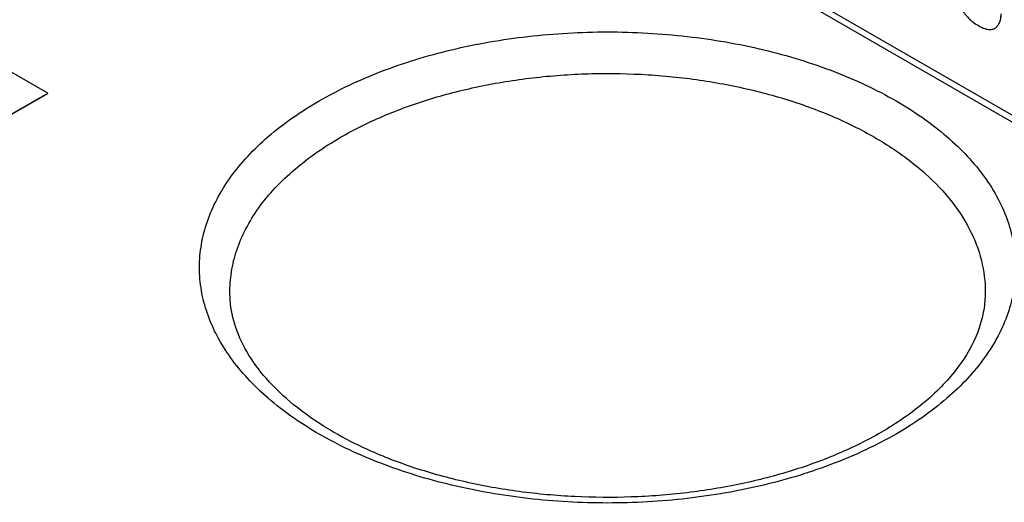
# Model space of a CAD drawing. Units: millimetres. Extents: x 0 to 382, y 0 to 270.
# Drawn here: x 328 to 332, y 195 to 197 of the extents above; entities that cross this region are included whole.
import ezdxf

# ---------------------------------------------------------------- set-up
doc = ezdxf.new("R2010")
doc.units = ezdxf.units.MM
doc.header["$LTSCALE"] = 21
doc.layers.get('0').update_dxf_attribs({"linetype": 'CONTINUOUS'})

msp = doc.modelspace()

# ---------------------------------------------------------------- linework, layer by layer
at = {"color": 9, "linetype": 'Continuous'}
for p, q in [((330.7572, 197.7664), (332.2352, 196.9131)), ((331.9923, 197.4213), (331.9917, 197.421))]:
    msp.add_line(p, q, dxfattribs=at)
at = {"color": 7, "linetype": 'Continuous'}
for p, q in [((330.7761, 197.7248), (332.2541, 196.8714)), ((327.7357, 197.1157), (326.9322, 197.5797)), ((331.9768, 197.4068), (331.9775, 197.4072)), ((327.575, 197.023), (327.7357, 197.1157)), ((327.575, 197.0222), (327.7357, 197.115)), ((327.7357, 197.115), (327.7357, 197.1157))]:
    msp.add_line(p, q, dxfattribs=at)
for centre, radius, start, end in [((331.9569, 197.4412), 0.0397, 298.4486, 300.0003), ((331.944, 197.4541), 0.0581, 325.2176, 325.8279)]:
    msp.add_arc(centre, radius, start, end, dxfattribs=at)
for points, knots in [([(331.8248, 197.4977), (331.8342, 197.4813), (331.8568, 197.4509), (331.8869, 197.428), (331.903, 197.4187)], [0, 0, 0, 0, 0.504377, 1, 1, 1, 1]), ([(331.992, 197.4215), (331.9965, 197.428), (332.0032, 197.4444), (332.0047, 197.4619), (332.0047, 197.4714)], [0, 0, 0, 0, 0.455339, 1, 1, 1, 1]), ([(331.9923, 197.4213), (331.9968, 197.4278), (332.0037, 197.4443), (332.0053, 197.4618), (332.0053, 197.4713)], [0, 0, 0, 0, 0.455368, 1, 1, 1, 1]), ([(331.903, 197.4187), (331.9122, 197.4134), (331.9292, 197.405), (331.9481, 197.4011), (331.9564, 197.4014)], [0, 0, 0, 0, 0.56229, 1, 1, 1, 1]), ([(331.9564, 197.4014), (331.9582, 197.4014), (331.9649, 197.4019), (331.9715, 197.404), (331.9759, 197.4063)], [0, 0, 0, 0, 0.263131, 1, 1, 1, 1]), ([(331.9841, 197.4122), (331.9848, 197.4129), (331.9876, 197.4156), (331.99, 197.4186), (331.9917, 197.421)], [0, 0, 0, 0, 0.242085, 1, 1, 1, 1]), ([(331.4667, 195.5964), (331.4064, 195.5616), (331.2767, 195.4976), (331.0668, 195.4211), (330.8385, 195.3624), (330.5972, 195.3231), (330.3481, 195.304), (330.0966, 195.3057), (329.8484, 195.3281), (329.6088, 195.3707), (329.3832, 195.4324), (329.1767, 195.5116), (328.9939, 195.6061), (328.8391, 195.7133), (328.7155, 195.8298), (328.6253, 195.9521), (328.5691, 196.0772), (328.5539, 196.1629), (328.5522, 196.2041)], [0, 0, 0, 0, 0.062508, 0.129595, 0.200385, 0.273875, 0.348979, 0.424562, 0.49948, 0.572603, 0.642857, 0.709256, 0.770948, 0.827275, 0.87787, 0.922826, 0.962949, 1, 1, 1, 1]), ([(331.9333, 196.2041), (331.9322, 196.1777), (331.9253, 196.124), (331.8926, 196.0141), (331.8305, 195.9071), (331.7455, 195.8074), (331.6347, 195.7036), (331.5368, 195.6369), (331.4667, 195.5964)], [0, 0, 0, 0, 0.099347, 0.202611, 0.429966, 0.55758, 0.695197, 1, 1, 1, 1])]:
    msp.add_open_spline(points, degree=3, knots=knots, dxfattribs=at)
msp.add_open_spline([(331.9768, 197.4068), (331.9794, 197.4084), (331.9819, 197.4102), (331.9841, 197.4122)], degree=3, dxfattribs=at)
at = {"color": 9, "linetype": 'Continuous'}
for points, knots in [([(328.9506, 197.0816), (329.0391, 197.1327), (329.2325, 197.2228), (329.5475, 197.3185), (329.8885, 197.3774), (330.2427, 197.3973), (330.597, 197.3774), (330.938, 197.3185), (331.2531, 197.2227), (331.5305, 197.0936), (331.7274, 196.958), (331.8545, 196.8364), (331.9319, 196.7426), (331.993, 196.6447), (332.0373, 196.5436), (332.0641, 196.4402), (332.0731, 196.3356), (332.0641, 196.2311), (332.0373, 196.1277), (331.993, 196.0266), (331.9319, 195.9287), (331.8545, 195.8349), (331.7274, 195.7133), (331.6151, 195.6359), (331.5349, 195.5896)], [0, 0, 0, 0, 0.066536, 0.138328, 0.213896, 0.291431, 0.368966, 0.444534, 0.516325, 0.582862, 0.643195, 0.67099, 0.697262, 0.722164, 0.745935, 0.768896, 0.791431, 0.813966, 0.836926, 0.860698, 0.8856, 0.911871, 0.939667, 1, 1, 1, 1]), ([(329.047, 196.9185), (329.1084, 196.954), (329.2401, 197.0188), (329.4526, 197.0954), (329.6823, 197.1531), (329.9242, 197.1907), (330.1731, 197.2073), (330.4234, 197.2025), (330.6698, 197.1766), (330.9069, 197.1299), (331.1296, 197.0637), (331.3331, 196.9791), (331.5129, 196.8781), (331.6654, 196.7626), (331.787, 196.6349), (331.875, 196.4971), (331.9266, 196.3522), (331.9354, 196.2525), (331.9333, 196.2041)], [0, 0, 0, 0, 0.062623, 0.12925, 0.19916, 0.271457, 0.345131, 0.419107, 0.4923, 0.563656, 0.63221, 0.697136, 0.757811, 0.81389, 0.865395, 0.912813, 0.957169, 1, 1, 1, 1]), ([(331.5349, 195.5896), (331.4464, 195.5386), (331.253, 195.4485), (330.938, 195.3528), (330.597, 195.2938), (330.2427, 195.2739), (329.8885, 195.2938), (329.5475, 195.3527), (329.2324, 195.4485), (328.9549, 195.5777), (328.7581, 195.7133), (328.631, 195.8349), (328.5536, 195.9287), (328.4925, 196.0266), (328.4482, 196.1277), (328.4214, 196.2311), (328.4124, 196.3356), (328.4214, 196.4402), (328.4482, 196.5436), (328.4925, 196.6447), (328.5536, 196.7426), (328.631, 196.8364), (328.7581, 196.958), (328.8704, 197.0353), (328.9506, 197.0816)], [0, 0, 0, 0, 0.066536, 0.138328, 0.213896, 0.291431, 0.368966, 0.444534, 0.516325, 0.582862, 0.643195, 0.67099, 0.697262, 0.722164, 0.745935, 0.768896, 0.791431, 0.813966, 0.836926, 0.860698, 0.8856, 0.911871, 0.939667, 1, 1, 1, 1]), ([(328.5522, 196.2041), (328.5508, 196.237), (328.5538, 196.3038), (328.576, 196.4028), (328.6154, 196.4998), (328.6716, 196.5938), (328.7438, 196.6838), (328.8637, 196.8005), (328.9705, 196.8744), (329.047, 196.9185)], [0, 0, 0, 0, 0.108322, 0.2183, 0.331966, 0.451025, 0.576756, 0.709998, 1, 1, 1, 1])]:
    msp.add_open_spline(points, degree=3, knots=knots, dxfattribs=at)

doc.saveas('drawing.dxf')
